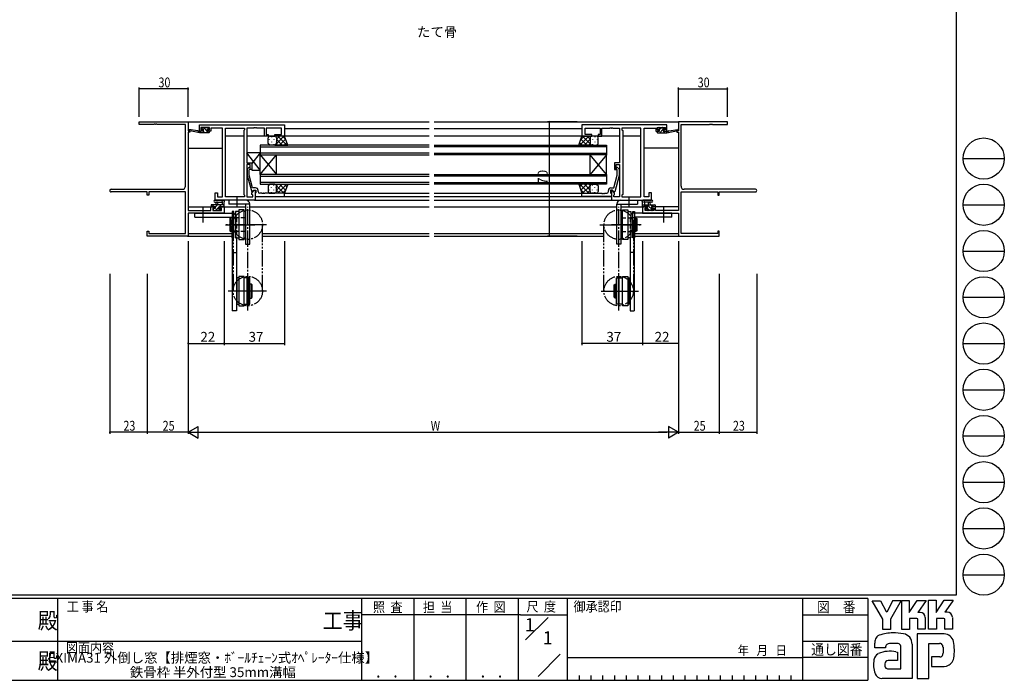
# Model space of a CAD drawing. Extents: x 0 to 1133, y 0 to 806.
# Drawn here: x 531 to 1133, y 0 to 404 of the extents above; entities that cross this region are included whole.
import ezdxf
from ezdxf.enums import TextEntityAlignment as Align

# ---------------------------------------------------------------- set-up
doc = ezdxf.new("R2010")
doc.units = 0
for name, pattern in [('DOTTED', [1, 0, -1]), ('YCENTER_1', [13, 10, -1, 1, -1]), ('YDIVIDE_1', [15, 10, -1, 1, -1, 1, -1]), ('YHIDDEN_1', [4, 3, -1])]:
    doc.linetypes.add(name, pattern=pattern)
for name, color, linetype in [('USER1', 3, 'CONTINUOUS'), ('YKK_11', 7, 'CONTINUOUS'), ('YKK_12', 2, 'CONTINUOUS'), ('YKK_13', 4, 'CONTINUOUS'), ('YKK_D', 6, 'CONTINUOUS'), ('YKK_ZWAK', 7, 'CONTINUOUS')]:
    doc.layers.add(name, color=color, linetype=linetype)
doc.styles.get("Standard").update_dxf_attribs({"font": 'ROMANS.SHX', "bigfont": 'EXTFONT.SHX'})
doc.styles.add('YKK_OSSTYLE1', font='romans.shx', dxfattribs={"width": 0.9, "bigfont": 'EXTFONT.SHX'})

# ---------------------------------------------------------------- blocks, each defined once
blk = doc.blocks.new('A201')
at = {"layer": 'YKK_ZWAK', "color": 254, "linetype": 'Continuous'}
for p, q in [((571, 410), (571, 35)), ((571, 35), (21, 35)), ((544, 34), (21, 34)), ((296, 34), (296, 9)), ((389, 34), (389, 9)), ((437, 34), (437, 9)), ((452, 34), (452, 9)), ((524, 34), (524, 9)), ((544, 34), (544, 9)), ((548.59, 27.71), (545.31, 33.35)), ((545.31, 33.35), (547.82, 33.35)), ((547.82, 33.35), (549.62, 29.99)), ((551.6, 33.43), (549.77, 29.88)), ((554.19, 33.43), (550.95, 27.7)), ((551.6, 33.43), (554.19, 33.43)), ((554.33, 24.55), (554.33, 33.41)), ((554.33, 33.41), (556.63, 33.41)), ((556.63, 29.77), (559.04, 33.45)), ((556.63, 33.41), (556.63, 29.77)), ((559.04, 33.45), (561.77, 33.45)), ((561.77, 33.45), (559.24, 29.78)), ((562.55, 24.63), (562.55, 33.49)), ((562.55, 33.49), (564.89, 33.49)), ((564.89, 29.78), (567.34, 33.49)), ((564.89, 33.49), (564.89, 29.78)), ((567.34, 33.49), (570.04, 33.49)), ((570.04, 33.49), (569.77, 33.02)), ((569.77, 33.02), (567.54, 29.84)), ((548.59, 24.53), (548.59, 27.71)), ((549.62, 29.99), (549.77, 29.88)), ((550.95, 27.7), (550.95, 24.53)), ((558.98, 27.87), (556.7, 27.87)), ((556.7, 27.87), (556.7, 24.55)), ((559.29, 27.75), (558.98, 27.87)), ((559.99, 29.78), (559.24, 29.78)), ((559.29, 24.61), (559.29, 27.75)), ((561.53, 28.24), (561.53, 24.61)), ((567.26, 27.89), (564.99, 27.89)), ((564.99, 27.89), (564.99, 24.63)), ((567.57, 27.77), (567.26, 27.89)), ((568.29, 29.84), (567.54, 29.84)), ((567.57, 24.65), (567.57, 27.77)), ((569.83, 28.24), (569.83, 24.65)), ((550.95, 24.53), (548.59, 24.53)), ((556.7, 24.55), (554.33, 24.55)), ((561.53, 24.61), (559.29, 24.61)), ((564.99, 24.63), (562.55, 24.63)), ((567.57, 24.68), (567.61, 24.65)), ((569.83, 24.65), (567.57, 24.65)), ((559.02, 23.22), (559.02, 9.57)), ((567.3, 23.22), (559.02, 23.22)), ((524, 21), (544, 21)), ((546.08, 18.95), (546.08, 20.33)), ((549.41, 18.95), (546.08, 18.95)), ((553.25, 20.28), (550.61, 20.23)), ((554.02, 12.52), (554.02, 19.47)), ((557.51, 20.01), (557.51, 9.59)), ((562.61, 9.57), (562.61, 20.24)), ((562.61, 20.24), (565.93, 20.24)), ((566.98, 19.17), (566.99, 17.29)), ((452, 16), (524, 16)), ((552.55, 17.73), (553.05, 17.62)), ((553.05, 17.62), (553.05, 15.05)), ((566.01, 16.15), (563.48, 16.15)), ((563.48, 16.15), (563.48, 13.2)), ((550, 12.52), (554.02, 12.52)), ((553.05, 15.05), (550.2, 15.05)), ((553.71, 12.52), (553.96, 12.52)), ((554.02, 12.52), (554.02, 12.52)), ((563.48, 13.2), (567.28, 13.2)), ((567.28, 13.2), (568.06, 13.37)), ((549.41, 9.53), (548.34, 9.53)), ((557.28, 9.55), (549.41, 9.53)), ((557.51, 9.59), (557.28, 9.55)), ((559.02, 9.57), (562.05, 9.57)), ((562.05, 9.57), (562.61, 9.57)), ((21, 9), (544, 9))]:
    blk.add_line(p, q, dxfattribs=at)
at = {"layer": 'YKK_ZWAK', "color": 8, "linetype": 'Continuous'}
for p, q in [((573.13, 168.56), (585.73, 168.56)), ((573.13, 154.42), (585.73, 154.42)), ((573.13, 140.28), (585.73, 140.28)), ((573.13, 126.14), (585.73, 126.14)), ((573.13, 112), (585.73, 112)), ((573.13, 97.86), (585.73, 97.86)), ((573.13, 83.72), (585.73, 83.72)), ((573.13, 69.58), (585.73, 69.58)), ((573.13, 55.44), (585.73, 55.44)), ((573.13, 41.3), (585.73, 41.3))]:
    blk.add_line(p, q, dxfattribs=at)
at = {"layer": 'YKK_ZWAK', "color": 131, "linetype": 'Continuous'}
for p, q in [((405, 34), (405, 9)), ((421, 34), (421, 9)), ((437.7, 29), (389, 29)), ((437.7, 29), (452, 29)), ((439.26, 21.33), (446.19, 28.25)), ((524, 29), (544, 29)), ((205, 21), (297, 21)), ((297, 21), (389, 21)), ((443.05, 10.18), (449.85, 16.98)), ((544, 16), (524, 16)), ((455.6, 10.5), (455.6, 9)), ((459.2, 10.5), (459.2, 9)), ((462.8, 10.5), (462.8, 9)), ((466.4, 10.5), (466.4, 9)), ((470, 10.5), (470, 9)), ((473.6, 10.5), (473.6, 9)), ((477.2, 10.5), (477.2, 9)), ((480.8, 10.5), (480.8, 9)), ((484.4, 10.5), (484.4, 9)), ((488, 10.5), (488, 9)), ((491.6, 10.5), (491.6, 9)), ((495.2, 10.5), (495.2, 9)), ((498.8, 10.5), (498.8, 9)), ((502.4, 10.5), (502.4, 9)), ((506, 10.5), (506, 9)), ((509.6, 10.5), (509.6, 9)), ((513.2, 10.5), (513.2, 9)), ((516.8, 10.5), (516.8, 9)), ((520.4, 10.5), (520.4, 9))]:
    blk.add_line(p, q, dxfattribs=at)
at = {"layer": 'YKK_ZWAK', "color": 8, "linetype": 'Continuous'}
for centre in [(579.43, 168.56), (579.43, 154.42), (579.43, 140.28), (579.43, 126.14), (579.43, 112), (579.43, 97.86), (579.43, 83.72), (579.43, 69.58), (579.43, 55.44), (579.43, 41.3)]:
    blk.add_circle(centre, 6.3, dxfattribs=at)
at = {"layer": 'YKK_ZWAK', "color": 254, "linetype": 'Continuous'}
for centre, radius, start, end in [((559.99, 28.24), 1.54, 0.0017, 89.996), ((568.29, 28.29), 1.54, 0.0017, 89.996), ((549.69, 20.31), 3.6, 158.4108, 179.7178), ((548, 21.1), 1.75, 109.0213, 161.5126), ((551.66, 10.86), 12.63, 89.8916, 109.3085), ((552.03, 8.67), 14.82, 78.7801, 91.4694), ((554.38, 20.07), 3.18, 40.6642, 80.3169), ((554.22, 20.08), 3.29, 358.7806, 38.7656), ((567.19, 20.11), 3.1, 14.4457, 87.0875), ((550.91, 18.99), 1.51, 138.4638, 181.7136), ((550.51, 19.02), 1.21, 85.5055, 126.7804), ((552.9, 19.18), 1.16, 14.7552, 72.4499), ((566.05, 19.37), 0.878, 16.4312, 96.9166), ((564.38, 18.85), 2.62, 4.9342, 17.0355), ((555.55, 18.15), 14.9, 350.9903, 10.6762), ((553.61, 13.72), 7.92, 168.7637, 199.8008), ((548.59, 14.77), 2.79, 121.8271, 169.0847), ((550.8, 8.39), 9.51, 79.381, 112.0583), ((566.01, 17.08), 0.933, 269.9547, 342.9014), ((564.36, 17.54), 2.64, 343.6902, 354.7536), ((567.24, 16.32), 3.07, 285.4429, 349.9045), ((550.84, 13.77), 1.69, 171.082, 216.7192), ((550.21, 14.01), 1.03, 90.3395, 178.0364), ((550.18, 13.6), 1.09, 230.9728, 260.7549), ((548.6, 12.25), 2.73, 207.3144, 263.5946)]:
    blk.add_arc(centre, radius, start, end, dxfattribs=at)
at = {"layer": 'YKK_ZWAK', "color": 131, "linetype": 'Continuous', "style": 'YKK_OSSTYLE1', "width": 0.9}
for s, height, p in [('工 事 名', 3, (298.87, 30.05)), ('照  査', 3, (392.56, 29.87)), ('担  当', 3, (407.82, 29.87)), ('作  図', 3, (424.09, 29.88)), ('尺  度', 3, (439.51, 30.04)), ('御承認印', 3, (453.91, 30.05)), ('図\u3000番', 3.2, (528.43, 29.81)), ('図面内容', 3, (298.58, 17.47)), ('年   月   日', 2.828, (504.13, 16.74)), ('通し図番', 3.2, (526.63, 16.8)), (' ． ．', 3.5, (392.18, 9.75)), (' ． ．', 3.5, (408.18, 9.75)), (' ． ．', 3.5, (424.18, 9.75))]:
    blk.add_text(s, height=height, dxfattribs=at).set_placement(p)
at = {"layer": 'YKK_ZWAK', "color": 254, "linetype": 'Continuous', "style": 'YKK_OSSTYLE1', "width": 0.9}
for s, p in [('殿', (289.94, 24.75)), ('工事', (377.17, 24.75)), ('殿', (289.94, 12.37))]:
    blk.add_text(s, height=5, dxfattribs=at).set_placement(p)

msp = doc.modelspace()

# ---------------------------------------------------------------- linework, layer by layer
at = {"layer": 'YKK_11', "color": 0, "linetype": 'ByBlock', "lineweight": -2}
for p, q in [((603.96, 341.69), (633.96, 341.69)), ((603.96, 340.06), (603.96, 341.69)), ((613.01, 340.06), (603.96, 340.06)), ((613.19, 340.18), (613.01, 340.06)), ((613.74, 340.18), (613.19, 340.18)), ((613.92, 340.06), (613.74, 340.18)), ((614.01, 340.06), (613.92, 340.06)), ((614.19, 340.18), (614.01, 340.06)), ((614.74, 340.18), (614.19, 340.18)), ((614.92, 340.06), (614.74, 340.18)), ((632.33, 340.06), (614.92, 340.06)), ((632.33, 302.32), (632.33, 340.06)), ((633.96, 341.69), (633.96, 336.19)), ((640.96, 339.69), (692.96, 339.69)), ((640.96, 335.89), (640.96, 339.69)), ((646.96, 338.19), (641.76, 338.19)), ((641.76, 338.19), (641.76, 336.69)), ((646.96, 336.69), (646.96, 338.19)), ((654.96, 337.76), (647.76, 337.76)), ((647.76, 337.76), (647.76, 336.96)), ((654.96, 295.62), (654.96, 337.76)), ((656.89, 295.62), (656.89, 337.76)), ((656.89, 337.76), (668.46, 337.76)), ((656.89, 295.62), (656.89, 337.76)), ((668.46, 337.76), (668.46, 336.69)), ((674.01, 337.76), (669.96, 337.76)), ((669.96, 337.76), (669.96, 316.59)), ((674.19, 337.88), (674.01, 337.76)), ((674.74, 337.88), (674.19, 337.88)), ((674.92, 337.76), (674.74, 337.88)), ((675.01, 337.76), (674.92, 337.76)), ((675.19, 337.88), (675.01, 337.76)), ((675.74, 337.88), (675.19, 337.88)), ((675.92, 337.76), (675.74, 337.88)), ((680.76, 337.76), (675.92, 337.76)), ((680.76, 332.89), (680.76, 337.76)), ((691.03, 337.76), (681.76, 337.76)), ((681.76, 337.76), (681.76, 333.89)), ((691.03, 333.89), (691.03, 337.76)), ((692.96, 339.69), (692.96, 332.89)), ((926.96, 339.69), (874.96, 339.69)), ((874.96, 339.69), (874.96, 332.89)), ((876.89, 333.89), (876.89, 337.76)), ((876.89, 337.76), (886.16, 337.76)), ((886.16, 337.76), (886.16, 333.89)), ((887.16, 332.89), (887.16, 337.76)), ((887.16, 337.76), (892.01, 337.76)), ((892.01, 337.76), (892.19, 337.88)), ((892.19, 337.88), (892.74, 337.88)), ((892.74, 337.88), (892.92, 337.76)), ((892.92, 337.76), (893.01, 337.76)), ((893.01, 337.76), (893.19, 337.88)), ((893.19, 337.88), (893.74, 337.88)), ((893.74, 337.88), (893.92, 337.76)), ((893.92, 337.76), (897.96, 337.76)), ((897.96, 337.76), (897.96, 316.59)), ((911.03, 337.76), (899.46, 337.76)), ((899.46, 337.76), (899.46, 336.69)), ((911.03, 295.62), (911.03, 337.76)), ((911.03, 295.62), (911.03, 337.76)), ((912.96, 295.62), (912.96, 337.76)), ((912.96, 337.76), (920.16, 337.76)), ((920.16, 337.76), (920.16, 336.96)), ((920.96, 336.69), (920.96, 338.19)), ((920.96, 338.19), (926.16, 338.19)), ((926.16, 338.19), (926.16, 336.69)), ((926.96, 335.89), (926.96, 339.69)), ((933.96, 341.69), (933.96, 336.19)), ((963.96, 341.69), (933.96, 341.69)), ((935.59, 302.32), (935.59, 340.06)), ((935.59, 340.06), (953.01, 340.06)), ((953.01, 340.06), (953.19, 340.18)), ((953.19, 340.18), (953.74, 340.18)), ((953.74, 340.18), (953.92, 340.06)), ((953.92, 340.06), (954.01, 340.06)), ((954.01, 340.06), (954.19, 340.18)), ((954.19, 340.18), (954.74, 340.18)), ((954.74, 340.18), (954.92, 340.06)), ((954.92, 340.06), (963.96, 340.06)), ((963.96, 340.06), (963.96, 341.69)), ((633.96, 336.19), (634.96, 336.19)), ((633.96, 335.19), (633.96, 287.42)), ((634.96, 335.19), (633.96, 335.19)), ((634.96, 336.19), (634.96, 335.19)), ((642.86, 335.89), (640.96, 335.89)), ((641.76, 336.69), (642.86, 336.69)), ((642.86, 336.69), (642.86, 335.89)), ((645.86, 335.89), (645.86, 336.69)), ((645.86, 336.69), (646.96, 336.69)), ((647.76, 335.89), (645.86, 335.89)), ((647.76, 336.96), (647.76, 335.89)), ((668.46, 336.69), (668.03, 336.26)), ((668.03, 336.26), (668.03, 297.12)), ((682.96, 332.89), (680.76, 332.89)), ((681.76, 333.89), (682.96, 333.89)), ((682.96, 333.89), (682.96, 332.89)), ((686.96, 332.89), (686.96, 333.89)), ((686.96, 333.89), (691.03, 333.89)), ((692.96, 332.89), (686.96, 332.89)), ((874.96, 332.89), (880.96, 332.89)), ((880.96, 333.89), (876.89, 333.89)), ((880.96, 332.89), (880.96, 333.89)), ((886.16, 333.89), (884.96, 333.89)), ((884.96, 333.89), (884.96, 332.89)), ((884.96, 332.89), (887.16, 332.89)), ((899.46, 336.69), (899.89, 336.26)), ((899.89, 336.26), (899.89, 297.12)), ((920.16, 336.96), (920.16, 335.89)), ((920.16, 335.89), (922.06, 335.89)), ((922.06, 336.69), (920.96, 336.69)), ((922.06, 335.89), (922.06, 336.69)), ((926.16, 336.69), (925.06, 336.69)), ((925.06, 336.69), (925.06, 335.89)), ((925.06, 335.89), (926.96, 335.89)), ((933.96, 336.19), (932.96, 336.19)), ((932.96, 336.19), (932.96, 335.19)), ((932.96, 335.19), (933.96, 335.19)), ((933.96, 335.19), (933.96, 287.42)), ((669.96, 316.59), (672.96, 316.59)), ((671.96, 315.59), (669.96, 315.59)), ((669.96, 315.59), (669.96, 295.62)), ((670.94, 313.51), (670.16, 312.74)), ((671.96, 312.39), (671.96, 315.59)), ((672.96, 316.59), (672.96, 312.39)), ((897.96, 316.59), (894.96, 316.59)), ((894.96, 316.59), (894.96, 312.39)), ((895.96, 312.39), (895.96, 315.59)), ((895.96, 315.59), (897.96, 315.59)), ((896.99, 313.51), (897.76, 312.74)), ((897.96, 315.59), (897.96, 295.62)), ((670.16, 312.74), (670.16, 308.79)), ((670.16, 308.79), (672.87, 298.69)), ((671.36, 312.24), (671.79, 312.66)), ((671.36, 308.95), (671.36, 312.24)), ((673.44, 301.19), (671.36, 308.95)), ((672.96, 312.39), (671.96, 312.39)), ((894.48, 301.19), (896.56, 308.95)), ((894.96, 312.39), (895.96, 312.39)), ((897.76, 308.79), (895.06, 298.69)), ((896.56, 312.24), (896.14, 312.66)), ((896.56, 308.95), (896.56, 312.24)), ((897.76, 312.74), (897.76, 308.79)), ((586.78, 300.32), (630.33, 300.32)), ((608.96, 298.69), (586.78, 298.69)), ((608.96, 296.69), (608.96, 298.69)), ((609.86, 296.69), (608.96, 296.69)), ((632.33, 298.69), (609.86, 298.69)), ((609.86, 298.69), (609.86, 296.69)), ((632.33, 273.32), (632.33, 298.69)), ((650.46, 293.69), (650.46, 298.19)), ((650.46, 298.19), (651.96, 298.19)), ((651.96, 298.19), (651.96, 295.62)), ((651.96, 295.62), (654.96, 295.62)), ((668.46, 295.62), (656.89, 295.62)), ((668.03, 297.12), (668.46, 296.69)), ((668.46, 296.69), (668.46, 295.62)), ((669.96, 295.62), (673.46, 295.62)), ((672.87, 298.69), (673.47, 298.69)), ((673.03, 297.93), (674.16, 299.89)), ((673.03, 297.12), (673.03, 297.93)), ((673.46, 296.69), (673.03, 297.12)), ((675.26, 301.19), (673.44, 301.19)), ((673.46, 295.62), (673.46, 296.69)), ((673.47, 298.69), (674.16, 299.89)), ((674.16, 299.89), (675.46, 299.89)), ((674.16, 299.89), (674.96, 299.89)), ((674.96, 299.89), (674.96, 293.69)), ((675.26, 297.89), (674.96, 297.59)), ((674.96, 297.59), (674.96, 295.89)), ((674.96, 295.89), (692.96, 295.89)), ((675.46, 298.09), (675.26, 297.89)), ((675.46, 299.89), (675.46, 298.09)), ((676.76, 298.89), (676.76, 299.69)), ((679.01, 297.89), (677.76, 297.89)), ((679.19, 297.77), (679.01, 297.89)), ((679.74, 297.77), (679.19, 297.77)), ((679.92, 297.89), (679.74, 297.77)), ((680.01, 297.89), (679.92, 297.89)), ((680.19, 297.77), (680.01, 297.89)), ((680.74, 297.77), (680.19, 297.77)), ((680.92, 297.89), (680.74, 297.77)), ((692.96, 297.89), (680.92, 297.89)), ((692.96, 295.89), (692.96, 297.89)), ((874.96, 295.89), (874.96, 297.89)), ((874.96, 297.89), (887.01, 297.89)), ((892.96, 295.89), (874.96, 295.89)), ((887.01, 297.89), (887.19, 297.77)), ((887.19, 297.77), (887.74, 297.77)), ((887.74, 297.77), (887.92, 297.89)), ((887.92, 297.89), (888.01, 297.89)), ((888.01, 297.89), (888.19, 297.77)), ((888.19, 297.77), (888.74, 297.77)), ((888.74, 297.77), (888.92, 297.89)), ((888.92, 297.89), (890.16, 297.89)), ((891.16, 298.89), (891.16, 299.69)), ((893.76, 299.89), (892.46, 299.89)), ((892.46, 299.89), (892.46, 298.09)), ((892.46, 298.09), (892.66, 297.89)), ((892.66, 301.19), (894.48, 301.19)), ((892.66, 297.89), (892.96, 297.59)), ((893.76, 299.89), (892.96, 299.89)), ((892.96, 299.89), (892.96, 293.69)), ((892.96, 297.59), (892.96, 295.89)), ((894.46, 298.69), (893.76, 299.89)), ((894.89, 297.93), (893.76, 299.89)), ((895.06, 298.69), (894.46, 298.69)), ((894.46, 296.69), (894.89, 297.12)), ((894.46, 295.62), (894.46, 296.69)), ((897.96, 295.62), (894.46, 295.62)), ((894.89, 297.12), (894.89, 297.93)), ((899.89, 297.12), (899.46, 296.69)), ((899.46, 296.69), (899.46, 295.62)), ((899.46, 295.62), (911.03, 295.62)), ((915.96, 295.62), (912.96, 295.62)), ((917.46, 298.19), (915.96, 298.19)), ((915.96, 298.19), (915.96, 295.62)), ((917.46, 293.69), (917.46, 298.19)), ((935.59, 273.32), (935.59, 298.69)), ((935.59, 298.69), (958.06, 298.69)), ((981.15, 300.32), (937.59, 300.32)), ((958.06, 298.69), (958.06, 296.69)), ((958.06, 296.69), (958.96, 296.69)), ((958.96, 298.69), (981.15, 298.69)), ((958.96, 296.69), (958.96, 298.69)), ((647.86, 289.69), (650.16, 289.69)), ((647.86, 287.42), (647.86, 289.69)), ((650.16, 289.69), (650.16, 288.89)), ((674.96, 293.69), (650.46, 293.69)), ((653.16, 288.89), (653.16, 289.69)), ((653.16, 289.69), (655.96, 289.69)), ((655.96, 289.69), (655.96, 285.79)), ((892.96, 293.69), (917.46, 293.69)), ((911.96, 289.69), (911.96, 285.79)), ((914.76, 289.69), (911.96, 289.69)), ((914.76, 288.89), (914.76, 289.69)), ((920.06, 289.69), (917.76, 289.69)), ((917.76, 289.69), (917.76, 288.89)), ((920.06, 287.42), (920.06, 289.69)), ((633.96, 287.42), (647.86, 287.42)), ((633.96, 285.79), (633.96, 271.69)), ((655.96, 285.79), (633.96, 285.79)), ((650.16, 288.89), (649.06, 288.89)), ((649.06, 288.89), (649.06, 287.42)), ((649.06, 287.42), (654.33, 287.42)), ((654.33, 288.89), (653.16, 288.89)), ((654.33, 287.42), (654.33, 288.89)), ((911.96, 285.79), (933.96, 285.79)), ((913.59, 287.42), (913.59, 288.89)), ((913.59, 288.89), (914.76, 288.89)), ((918.86, 287.42), (913.59, 287.42)), ((917.76, 288.89), (918.86, 288.89)), ((918.86, 288.89), (918.86, 287.42)), ((933.96, 287.42), (920.06, 287.42)), ((933.96, 285.79), (933.96, 271.69)), ((608.96, 271.69), (608.96, 274.69)), ((608.96, 274.69), (609.86, 274.69)), ((633.96, 271.69), (608.96, 271.69)), ((609.86, 274.69), (609.86, 273.32)), ((609.86, 273.32), (632.33, 273.32)), ((933.96, 271.69), (958.96, 271.69)), ((958.06, 273.32), (935.59, 273.32)), ((958.96, 274.69), (958.06, 274.69)), ((958.06, 274.69), (958.06, 273.32)), ((958.96, 271.69), (958.96, 274.69))]:
    msp.add_line(p, q, dxfattribs=at)
for centre, radius, start, end in [((671.36, 313.09), 0.6, 314.99999, 135.00001), ((896.56, 313.09), 0.6, 44.99999, 225.00001), ((630.33, 302.32), 2, 270.00001, 359.99999), ((937.59, 302.32), 2, 180.00001, 269.99999), ((586.78, 299.5), 0.815, 89.99999, 270.00001), ((675.26, 299.69), 1.5, 0.00001, 89.99999), ((677.76, 298.89), 1, 180.00001, 269.99999), ((890.16, 298.89), 1, 270.00001, 359.99999), ((892.66, 299.69), 1.5, 90.00001, 179.99999), ((981.15, 299.5), 0.815, 269.99999, 90.00001)]:
    msp.add_arc(centre, radius, start, end, dxfattribs=at)
at = {"layer": 'YKK_12'}
for p, q in [((633.66, 341.69), (781.5, 341.69)), ((692.96, 337.49), (781.5, 337.49)), ((784.5, 341.69), (934.26, 341.69)), ((784.5, 337.49), (874.96, 337.49)), ((668.03, 332.89), (656.89, 332.89)), ((781.5, 332.89), (669.96, 332.89)), ((897.96, 332.89), (784.5, 332.89)), ((911.03, 332.89), (899.89, 332.89)), ((633.96, 325.49), (654.96, 325.49)), ((781.5, 327.39), (677.96, 327.39)), ((677.96, 327.39), (677.96, 321.39)), ((677.96, 326.39), (781.5, 326.39)), ((784.5, 327.39), (889.96, 327.39)), ((889.96, 326.39), (784.5, 326.39)), ((889.96, 327.39), (889.96, 321.39)), ((933.96, 325.49), (912.96, 325.49)), ((781.5, 322.39), (677.96, 322.39)), ((677.96, 321.39), (781.5, 321.39)), ((677.96, 309.39), (677.96, 321.39)), ((677.96, 309.39), (687.96, 321.39)), ((677.96, 321.39), (687.96, 309.39)), ((687.96, 309.39), (687.96, 321.39)), ((784.5, 322.39), (889.96, 322.39)), ((889.96, 321.39), (784.5, 321.39)), ((879.96, 309.39), (879.96, 321.39)), ((889.96, 309.39), (879.96, 321.39)), ((889.96, 321.39), (879.96, 309.39)), ((889.96, 309.39), (889.96, 321.39)), ((781.5, 309.39), (677.96, 309.39)), ((677.96, 309.39), (677.96, 303.39)), ((677.96, 308.39), (781.5, 308.39)), ((784.5, 309.39), (889.96, 309.39)), ((889.96, 308.39), (784.5, 308.39)), ((889.96, 309.39), (889.96, 303.39)), ((781.5, 304.39), (677.96, 304.39)), ((677.96, 303.39), (781.5, 303.39)), ((784.5, 304.39), (889.96, 304.39)), ((889.96, 303.39), (784.5, 303.39)), ((674.96, 295.89), (781.5, 295.89)), ((692.46, 297.89), (781.5, 297.89)), ((692.66, 295.89), (781.5, 295.89)), ((784.5, 297.89), (875.46, 297.89)), ((784.5, 295.89), (892.96, 295.89)), ((633.96, 289.69), (650.46, 289.69)), ((652.86, 289.69), (669.16, 289.69)), ((671.66, 289.69), (781.5, 289.69)), ((674.66, 293.69), (781.5, 293.69)), ((784.5, 293.69), (893.26, 293.69)), ((784.5, 289.69), (896.26, 289.69)), ((898.76, 289.69), (915.06, 289.69)), ((933.96, 289.69), (917.46, 289.69)), ((633.66, 271.69), (660.86, 271.69)), ((633.96, 273.32), (660.86, 273.32)), ((679.46, 273.32), (781.5, 273.32)), ((679.46, 271.69), (781.5, 271.69)), ((784.5, 273.32), (888.46, 273.32)), ((784.5, 271.69), (888.46, 271.69)), ((907.07, 273.32), (933.96, 273.32)), ((907.07, 271.69), (934.26, 271.69))]:
    msp.add_line(p, q, dxfattribs=at)
at = {"layer": 'YKK_13'}
for p, q in [((642.65, 338), (642.15, 337.5)), ((643.46, 338.09), (642.86, 338.09)), ((646.47, 334.89), (643.27, 338.09)), ((645.66, 337.89), (643.66, 337.89)), ((646.55, 337.05), (645.67, 337.93)), ((646.36, 338.09), (645.86, 338.09)), ((646.66, 337.29), (646.66, 337.79)), ((921.26, 337.29), (921.26, 337.79)), ((921.56, 338.09), (922.06, 338.09)), ((922.26, 337.89), (924.26, 337.89)), ((922.36, 336.87), (923.38, 337.89)), ((924.46, 338.09), (925.06, 338.09)), ((924.92, 337.18), (925.5, 337.77)), ((925.28, 338), (925.78, 337.5)), ((640.97, 334.89), (634.21, 336.29)), ((639.85, 336.06), (634.31, 336.88)), ((640.97, 335.89), (640.88, 335.9)), ((643.16, 335.89), (640.97, 335.89)), ((640.97, 334.89), (640.97, 335.89)), ((646.66, 334.89), (640.97, 334.89)), ((641.98, 334.89), (640.98, 335.89)), ((642.36, 336.99), (642.7, 336.99)), ((643.16, 336.53), (643.16, 335.89)), ((644.23, 334.89), (643.16, 335.95)), ((645.56, 335.89), (645.56, 336.99)), ((645.56, 336.99), (646.36, 336.99)), ((646.66, 335.89), (645.56, 335.89)), ((646.96, 335.19), (646.96, 335.59)), ((682.96, 328.39), (682.96, 331.89)), ((683.96, 332.89), (686.96, 332.89)), ((685.04, 332.47), (685.04, 332.27)), ((692.96, 332.89), (686.96, 332.89)), ((687.87, 332.3), (687.87, 332.27)), ((692.62, 332.89), (687.96, 328.23)), ((689.79, 332.89), (687.96, 331.06)), ((687.96, 331.89), (687.96, 328.39)), ((694.31, 327.39), (688.81, 332.89)), ((693.7, 330.83), (691.64, 332.89)), ((694.93, 327.39), (692.96, 332.89)), ((873, 327.39), (874.96, 332.89)), ((873.62, 327.39), (879.12, 332.89)), ((874.23, 330.83), (876.29, 332.89)), ((874.96, 332.89), (880.96, 332.89)), ((875.31, 332.89), (879.96, 328.23)), ((878.13, 332.89), (879.96, 331.06)), ((879.96, 331.89), (879.96, 328.39)), ((880.05, 332.3), (880.05, 332.27)), ((883.96, 332.89), (880.96, 332.89)), ((882.88, 332.47), (882.88, 332.27)), ((884.96, 328.39), (884.96, 331.89)), ((920.96, 335.47), (921.38, 335.89)), ((920.96, 335.19), (920.96, 335.59)), ((921.26, 335.89), (922.36, 335.89)), ((921.26, 334.89), (926.96, 334.89)), ((922.36, 336.99), (921.56, 336.99)), ((922.36, 335.89), (922.36, 336.99)), ((922.62, 334.89), (924.57, 336.83)), ((924.76, 336.53), (924.76, 335.89)), ((924.76, 335.89), (926.96, 335.89)), ((924.87, 334.89), (925.87, 335.89)), ((925.56, 336.99), (925.23, 336.99)), ((926.96, 334.89), (933.72, 336.29)), ((926.96, 335.89), (927.05, 335.9)), ((926.96, 334.89), (926.96, 335.89)), ((928.08, 336.06), (933.62, 336.88)), ((683.63, 331.05), (683.63, 330.85)), ((683.63, 328.02), (683.63, 327.82)), ((686.96, 327.39), (683.96, 327.39)), ((685.04, 329.44), (685.04, 329.24)), ((686.46, 331.05), (686.46, 330.85)), ((686.46, 328.02), (686.46, 327.82)), ((686.96, 327.39), (694.93, 327.39)), ((687.87, 329.44), (687.87, 329.24)), ((691.48, 327.39), (687.96, 330.91)), ((688.65, 327.39), (687.96, 328.08)), ((693.62, 331.05), (689.95, 327.39)), ((694.36, 328.97), (692.78, 327.39)), ((880.96, 327.39), (873, 327.39)), ((873.57, 328.97), (875.15, 327.39)), ((874.31, 331.05), (877.98, 327.39)), ((876.44, 327.39), (879.96, 330.91)), ((879.27, 327.39), (879.96, 328.08)), ((880.05, 329.44), (880.05, 329.24)), ((880.96, 327.39), (883.96, 327.39)), ((881.47, 331.05), (881.47, 330.85)), ((881.47, 328.02), (881.47, 327.82)), ((882.88, 329.44), (882.88, 329.24)), ((884.3, 331.05), (884.3, 330.85)), ((884.3, 328.02), (884.3, 327.82)), ((677.96, 322.59), (669.96, 322.59)), ((669.96, 322.59), (669.96, 316.59)), ((677.96, 312.09), (669.96, 322.59)), ((677.96, 322.59), (672.96, 316.02)), ((677.96, 312.09), (677.96, 322.59)), ((669.96, 316.59), (672.96, 316.59)), ((672.96, 316.59), (672.96, 312.09)), ((672.96, 312.09), (677.96, 312.09)), ((682.96, 302.39), (682.96, 298.89)), ((683.63, 302.75), (683.63, 302.95)), ((686.96, 303.39), (683.96, 303.39)), ((685.04, 301.34), (685.04, 301.54)), ((686.46, 302.75), (686.46, 302.95)), ((686.96, 303.39), (694.93, 303.39)), ((687.87, 301.34), (687.87, 301.54)), ((691.48, 303.39), (687.96, 299.87)), ((688.65, 303.39), (687.96, 302.7)), ((692.62, 297.89), (687.96, 302.55)), ((687.96, 298.89), (687.96, 302.39)), ((694.31, 303.39), (688.81, 297.89)), ((693.62, 299.72), (689.95, 303.39)), ((694.36, 301.8), (692.78, 303.39)), ((694.93, 303.39), (692.96, 297.89)), ((880.96, 303.39), (873, 303.39)), ((873, 303.39), (874.96, 297.89)), ((873.57, 301.8), (875.15, 303.39)), ((873.62, 303.39), (879.12, 297.89)), ((874.31, 299.72), (877.98, 303.39)), ((875.31, 297.89), (879.96, 302.55)), ((876.44, 303.39), (879.96, 299.87)), ((879.27, 303.39), (879.96, 302.7)), ((879.96, 298.89), (879.96, 302.39)), ((880.05, 301.34), (880.05, 301.54)), ((880.96, 303.39), (883.96, 303.39)), ((881.47, 302.75), (881.47, 302.95)), ((882.88, 301.34), (882.88, 301.54)), ((884.3, 302.75), (884.3, 302.95)), ((884.96, 302.39), (884.96, 298.89)), ((663.96, 289.1), (663.96, 295.56)), ((683.63, 299.72), (683.63, 299.92)), ((683.96, 297.89), (686.96, 297.89)), ((685.04, 298.31), (685.04, 298.51)), ((686.46, 299.72), (686.46, 299.92)), ((692.96, 297.89), (686.96, 297.89)), ((687.87, 298.47), (687.87, 298.51)), ((689.79, 297.89), (687.96, 299.72)), ((693.7, 299.95), (691.64, 297.89)), ((874.23, 299.95), (876.29, 297.89)), ((874.96, 297.89), (880.96, 297.89)), ((878.13, 297.89), (879.96, 299.72)), ((880.05, 298.47), (880.05, 298.51)), ((883.96, 297.89), (880.96, 297.89)), ((881.47, 299.72), (881.47, 299.92)), ((882.88, 298.31), (882.88, 298.51)), ((884.3, 299.72), (884.3, 299.92)), ((903.96, 289.1), (903.96, 295.56)), ((642.96, 289.51), (642.96, 279.98)), ((648.06, 290.59), (648.06, 289.99)), ((655.96, 290.89), (648.36, 290.89)), ((648.36, 289.69), (648.96, 289.69)), ((648.43, 289.69), (649.63, 290.89)), ((649.16, 289.89), (650.46, 289.89)), ((650.24, 293.69), (655.4, 293.69)), ((650.24, 292.49), (654.2, 292.48)), ((650.46, 289.48), (651.87, 290.89)), ((650.46, 289.89), (650.46, 288.49)), ((650.82, 287.59), (652.86, 289.64)), ((651.06, 290.89), (651.17, 292.03)), ((652.26, 290.89), (652.16, 292.03)), ((652.86, 288.95), (652.86, 289.89)), ((652.86, 289.89), (654.86, 289.89)), ((653.12, 289.89), (654.12, 290.89)), ((654.76, 292.07), (654.76, 290.89)), ((655.06, 289.69), (655.66, 289.69)), ((655.16, 289.69), (655.96, 290.49)), ((655.96, 289.99), (655.96, 292.67)), ((669.16, 293.69), (658.96, 293.69)), ((658.96, 293.69), (658.96, 291.19)), ((671.66, 291.19), (658.96, 291.19)), ((669.16, 291.19), (669.16, 266.69)), ((671.66, 266.69), (671.66, 291.19)), ((896.26, 266.69), (896.26, 291.19)), ((896.26, 291.19), (908.96, 291.19)), ((898.76, 293.69), (908.96, 293.69)), ((898.76, 291.19), (898.76, 266.69)), ((908.96, 293.69), (908.96, 291.19)), ((911.96, 289.99), (911.96, 292.67)), ((911.96, 290.89), (919.56, 290.89)), ((912.86, 289.69), (912.26, 289.69)), ((917.69, 293.69), (912.53, 293.69)), ((913.73, 289.89), (912.73, 290.89)), ((915.06, 289.89), (913.06, 289.89)), ((913.16, 292.07), (913.16, 290.89)), ((917.69, 292.49), (913.73, 292.48)), ((918.46, 287.4), (914.98, 290.89)), ((915.06, 288.95), (915.06, 289.89)), ((915.66, 290.89), (915.77, 292.03)), ((916.86, 290.89), (916.76, 292.03)), ((918.22, 289.89), (917.22, 290.89)), ((918.76, 289.89), (917.46, 289.89)), ((917.46, 289.89), (917.46, 288.49)), ((919.56, 289.69), (918.96, 289.69)), ((919.86, 290.49), (919.47, 290.89)), ((919.86, 290.59), (919.86, 289.99)), ((924.96, 289.51), (924.96, 279.98)), ((637.96, 283.29), (637.96, 285.79)), ((637.96, 285.79), (660.86, 285.79)), ((637.96, 283.29), (660.86, 283.29)), ((649.26, 288.19), (649.26, 287.69)), ((649.29, 288.31), (649.45, 288.46)), ((650.46, 288.49), (649.56, 288.49)), ((649.56, 287.39), (650.06, 287.39)), ((650.26, 287.59), (652.36, 287.59)), ((652.56, 287.39), (653.16, 287.39)), ((652.86, 287.39), (653.87, 288.4)), ((653.66, 288.49), (653.33, 288.49)), ((653.38, 287.48), (653.88, 287.98)), ((929.96, 285.79), (907.07, 285.79)), ((929.96, 283.29), (907.07, 283.29)), ((914.55, 287.48), (914.05, 287.98)), ((914.26, 288.49), (914.6, 288.49)), ((915.36, 287.39), (914.76, 287.39)), ((916.03, 287.59), (915.27, 288.35)), ((917.66, 287.59), (915.56, 287.59)), ((917.46, 288.49), (918.36, 288.49)), ((918.36, 287.39), (917.86, 287.39)), ((918.66, 288.19), (918.66, 287.69)), ((929.96, 283.29), (929.96, 285.79)), ((656.75, 278.69), (674.86, 278.69)), ((911.18, 278.69), (893.07, 278.69)), ((660.96, 270.69), (660.96, 226.09)), ((663.46, 270.69), (663.46, 226.09)), ((669.16, 266.69), (671.66, 266.69)), ((898.76, 266.69), (896.26, 266.69)), ((904.46, 270.69), (904.46, 226.09)), ((906.96, 270.69), (906.96, 226.09)), ((660.96, 261.72), (663.46, 261.72)), ((906.96, 261.72), (904.46, 261.72)), ((675.26, 238.09), (658.43, 238.09)), ((892.67, 238.09), (909.5, 238.09)), ((663.46, 226.09), (660.96, 226.09)), ((904.46, 226.09), (906.96, 226.09))]:
    msp.add_line(p, q, dxfattribs=at)
at = {"layer": 'YKK_13', "linetype": 'YCENTER_1'}
for p, q in [((670.46, 226.12), (670.46, 289.52)), ((897.46, 226.12), (897.46, 289.52)), ((682, 278.69), (657.25, 278.69)), ((885.93, 278.69), (910.68, 278.69)), ((682, 238.09), (658.75, 238.09)), ((886.77, 238.09), (909.18, 238.09))]:
    msp.add_line(p, q, dxfattribs=at)
at = {"layer": 'YKK_13', "linetype": 'Continuous'}
for p, q in [((661.86, 286.69), (660.86, 286.69)), ((660.86, 286.69), (660.86, 270.69)), ((661.86, 270.69), (661.86, 286.69)), ((664.96, 286.69), (662.96, 286.69)), ((662.96, 286.69), (662.96, 270.69)), ((664.96, 287.69), (664.96, 269.69)), ((668.16, 287.69), (664.96, 287.69)), ((668.16, 269.69), (668.16, 287.69)), ((669.16, 286.69), (668.16, 286.69)), ((898.77, 286.69), (899.77, 286.69)), ((899.77, 269.69), (899.77, 287.69)), ((899.77, 287.69), (902.97, 287.69)), ((902.97, 287.69), (902.97, 269.69)), ((902.97, 286.69), (904.97, 286.69)), ((904.97, 286.69), (904.97, 270.69)), ((906.07, 286.69), (907.07, 286.69)), ((906.07, 270.69), (906.07, 286.69)), ((907.07, 286.69), (907.07, 270.69)), ((659.96, 282.94), (659.46, 282.44)), ((659.46, 282.44), (659.46, 274.94)), ((660.86, 282.94), (659.96, 282.94)), ((659.96, 282.94), (659.96, 274.44)), ((662.96, 282.94), (661.86, 282.94)), ((904.97, 282.94), (906.07, 282.94)), ((907.07, 282.94), (907.97, 282.94)), ((907.97, 282.94), (907.97, 274.44)), ((907.97, 282.94), (908.47, 282.44)), ((908.47, 282.44), (908.47, 274.94)), ((659.46, 274.94), (659.96, 274.44)), ((659.96, 274.44), (660.86, 274.44)), ((661.86, 274.44), (662.96, 274.44)), ((906.07, 274.44), (904.97, 274.44)), ((907.97, 274.44), (907.07, 274.44)), ((908.47, 274.94), (907.97, 274.44)), ((660.86, 270.69), (661.86, 270.69)), ((662.96, 270.69), (664.96, 270.69)), ((664.96, 269.69), (668.16, 269.69)), ((668.16, 270.69), (669.16, 270.69)), ((899.77, 270.69), (898.77, 270.69)), ((902.97, 269.69), (899.77, 269.69)), ((904.97, 270.69), (902.97, 270.69)), ((907.07, 270.69), (906.07, 270.69)), ((668.16, 247.09), (664.96, 247.09)), ((664.96, 247.09), (664.96, 229.09)), ((668.16, 229.09), (668.16, 247.09)), ((899.77, 247.09), (902.97, 247.09)), ((899.77, 229.09), (899.77, 247.09)), ((902.97, 247.09), (902.97, 229.09)), ((663.46, 242.34), (663.96, 242.34)), ((663.96, 230.09), (663.96, 246.09)), ((664.96, 246.09), (663.96, 246.09)), ((670.16, 246.09), (668.16, 246.09)), ((670.16, 230.09), (670.16, 246.09)), ((670.76, 242.34), (670.16, 242.34)), ((670.76, 246.09), (670.76, 230.09)), ((671.76, 246.09), (670.76, 246.09)), ((671.76, 230.09), (671.76, 246.09)), ((672.66, 242.34), (671.76, 242.34)), ((673.16, 241.84), (672.66, 242.34)), ((672.66, 233.84), (672.66, 242.34)), ((673.16, 234.34), (673.16, 241.84)), ((894.76, 241.84), (895.26, 242.34)), ((894.76, 234.34), (894.76, 241.84)), ((895.26, 233.84), (895.26, 242.34)), ((895.26, 242.34), (896.16, 242.34)), ((896.16, 230.09), (896.16, 246.09)), ((896.16, 246.09), (897.16, 246.09)), ((897.16, 246.09), (897.16, 230.09)), ((897.16, 242.34), (897.77, 242.34)), ((897.77, 230.09), (897.77, 246.09)), ((897.77, 246.09), (899.77, 246.09)), ((902.97, 246.09), (903.97, 246.09)), ((903.97, 230.09), (903.97, 246.09)), ((904.46, 242.34), (903.97, 242.34)), ((663.46, 233.84), (663.96, 233.84)), ((663.96, 230.09), (664.96, 230.09)), ((664.96, 229.09), (668.16, 229.09)), ((668.16, 230.09), (670.16, 230.09)), ((670.16, 233.84), (670.76, 233.84)), ((670.76, 230.09), (671.76, 230.09)), ((671.76, 233.84), (672.66, 233.84)), ((672.66, 233.84), (673.16, 234.34)), ((895.26, 233.84), (894.76, 234.34)), ((896.16, 233.84), (895.26, 233.84)), ((897.16, 230.09), (896.16, 230.09)), ((897.77, 233.84), (897.16, 233.84)), ((899.77, 230.09), (897.77, 230.09)), ((902.97, 229.09), (899.77, 229.09)), ((903.97, 230.09), (902.97, 230.09)), ((904.46, 233.84), (903.97, 233.84))]:
    msp.add_line(p, q, dxfattribs=at)
at = {"layer": 'YKK_13', "linetype": 'DOTTED'}
for p, q in [((660.96, 283.29), (660.86, 283.29)), ((906.96, 283.29), (907.07, 283.29))]:
    msp.add_line(p, q, dxfattribs=at)
at = {"layer": 'YKK_13', "linetype": 'YHIDDEN_1'}
for p, q in [((660.96, 270.69), (660.96, 283.29)), ((663.46, 283.29), (663.46, 270.69)), ((904.46, 283.29), (904.46, 270.69)), ((906.96, 270.69), (906.96, 283.29)), ((669.16, 282.94), (662.96, 282.94)), ((898.77, 282.94), (904.97, 282.94)), ((669.16, 274.44), (662.96, 274.44)), ((898.77, 274.44), (904.97, 274.44))]:
    msp.add_line(p, q, dxfattribs=at)
at = {"layer": 'YKK_13', "linetype": 'YDIVIDE_1'}
for p, q in [((661.46, 278.69), (661.46, 238.09)), ((679.46, 238.09), (679.46, 278.69)), ((888.46, 238.09), (888.46, 278.69)), ((906.46, 278.69), (906.46, 238.09))]:
    msp.add_line(p, q, dxfattribs=at)
for centre in [(670.46, 278.69), (897.47, 278.69), (670.46, 238.09), (897.46, 238.09)]:
    msp.add_circle(centre, 9, dxfattribs=at)
at = {"layer": 'YKK_13'}
for centre, radius, start, end in [((642.36, 337.29), 0.3, 135, 270), ((642.86, 337.79), 0.3, 90, 135), ((643.46, 337.89), 0.2, 0, 90), ((645.86, 337.89), 0.2, 90, 180), ((646.36, 337.79), 0.3, 0, 90), ((921.56, 337.79), 0.3, 90, 180), ((922.06, 337.89), 0.2, 0, 90), ((924.46, 337.89), 0.2, 90, 180), ((925.06, 337.79), 0.3, 45, 90), ((925.56, 337.29), 0.3, 270, 45), ((634.27, 336.59), 0.3, 81.55064, 258.25019), ((639.81, 335.76), 0.3, 21.55064, 81.55064), ((640.37, 335.98), 0.3, 201.55064, 320.80246), ((640.83, 335.61), 0.3, 80.80246, 140.80246), ((642.7, 337.29), 0.3, 270, 326.94427), ((643.16, 336.99), 0.25, 303.05573, 146.94427), ((643.46, 336.53), 0.3, 123.05573, 180), ((646.36, 337.29), 0.3, 270, 0), ((646.66, 335.59), 0.3, 0, 90), ((646.66, 335.19), 0.3, 270, 0), ((683.96, 331.89), 1, 89.9999, 179.9999), ((686.96, 331.89), 1, 359.9999, 89.9999), ((880.96, 331.89), 1, 90.0001, 180.0001), ((883.96, 331.89), 1, 0.0001, 90.0001), ((921.26, 335.59), 0.3, 90, 180), ((921.26, 335.19), 0.3, 180, 270), ((921.56, 337.29), 0.3, 180, 270), ((924.76, 336.99), 0.25, 33.05573, 236.94427), ((924.46, 336.53), 0.3, 0, 56.94427), ((925.23, 337.29), 0.3, 213.05573, 270), ((927.1, 335.61), 0.3, 39.19754, 99.19754), ((927.56, 335.98), 0.3, 219.19754, 338.44936), ((928.12, 335.76), 0.3, 98.44936, 158.44936), ((933.66, 336.59), 0.3, 281.74981, 98.44936), ((683.96, 328.39), 1, 179.9999, 269.9999), ((686.96, 328.39), 1, 269.9999, 359.9999), ((880.96, 328.39), 1, 180.0001, 270.0001), ((883.96, 328.39), 1, 270.0001, 0.0001), ((683.96, 302.39), 1, 90.00024, 180.00024), ((686.96, 302.39), 1, 0.00024, 90.00024), ((880.96, 302.39), 1, 89.99976, 179.99976), ((883.96, 302.39), 1, 359.99976, 89.99976), ((683.96, 298.89), 1, 180.00024, 270.00024), ((686.96, 298.89), 1, 270.00024, 0.00024), ((880.96, 298.89), 1, 179.99976, 269.99976), ((883.96, 298.89), 1, 269.99976, 359.99976), ((648.36, 290.59), 0.3, 90, 180), ((648.36, 289.99), 0.3, 180, 270), ((648.96, 289.89), 0.2, 270, 0), ((650.24, 293.09), 0.6, 89.95977, 269.95977), ((651.66, 291.99), 0.5, 5.09207, 174.90793), ((654.2, 292.78), 0.3, 269.95977, 340.81024), ((654.76, 292.59), 0.3, 300, 160.81024), ((655.06, 292.07), 0.3, 120, 180), ((655.06, 289.89), 0.2, 180, 270), ((655.4, 293.39), 0.3, 40.52878, 90), ((655.85, 293.78), 0.3, 220.52878, 280.52878), ((655.66, 289.99), 0.3, 270, 0), ((655.96, 293.19), 0.3, 300, 100.52878), ((656.26, 292.67), 0.3, 120, 180), ((669.16, 291.19), 2.5, 0, 90), ((898.76, 291.19), 2.5, 90, 180), ((911.96, 293.19), 0.3, 79.47122, 240), ((911.66, 292.67), 0.3, 0, 60), ((912.26, 289.99), 0.3, 180, 270), ((912.07, 293.78), 0.3, 259.47122, 319.47122), ((912.53, 293.39), 0.3, 90, 139.47122), ((913.16, 292.59), 0.3, 19.18976, 240), ((912.86, 289.89), 0.2, 270, 0), ((912.86, 292.07), 0.3, 0, 60), ((913.73, 292.78), 0.3, 199.18976, 270.04023), ((916.26, 291.99), 0.5, 5.09207, 174.90793), ((917.69, 293.09), 0.6, 270.04023, 90.04023), ((918.96, 289.89), 0.2, 180, 270), ((919.56, 290.59), 0.3, 0, 90), ((919.56, 289.99), 0.3, 270, 0), ((649.56, 288.19), 0.3, 90, 180), ((649.56, 287.69), 0.3, 180, 270), ((650.06, 287.59), 0.2, 270, 0), ((652.56, 287.59), 0.2, 180, 270), ((652.86, 288.49), 0.25, 123.05573, 326.94427), ((652.56, 288.95), 0.3, 303.05573, 0), ((653.33, 288.19), 0.3, 90, 146.94427), ((653.16, 287.69), 0.3, 270, 315), ((653.66, 288.19), 0.3, 315, 90), ((914.26, 288.19), 0.3, 90, 225), ((914.76, 287.69), 0.3, 225, 270), ((914.6, 288.19), 0.3, 33.05573, 90), ((915.06, 288.49), 0.25, 213.05573, 56.94427), ((915.36, 288.95), 0.3, 180, 236.94427), ((915.36, 287.59), 0.2, 270, 0), ((917.86, 287.59), 0.2, 180, 270), ((918.36, 288.19), 0.3, 0, 90), ((918.36, 287.69), 0.3, 270, 0)]:
    msp.add_arc(centre, radius, start, end, dxfattribs=at)
at = {"layer": 'YKK_13', "linetype": 'YHIDDEN_1'}
for centre, start, end in [((660.96, 283.29), 0, 90), ((906.96, 283.29), 90, 180)]:
    msp.add_arc(centre, 2.5, start, end, dxfattribs=at)
at = {"layer": 'YKK_D'}
for p, q in [((603.96, 344.69), (603.96, 362.69)), ((633.96, 361.69), (603.96, 361.69)), ((633.96, 344.69), (633.96, 362.69)), ((933.96, 344.69), (933.96, 362.69)), ((933.96, 361.69), (963.96, 361.69)), ((963.96, 344.69), (963.96, 362.69)), ((871.96, 341.69), (853.96, 341.69)), ((854.96, 341.69), (854.96, 271.69)), ((871.96, 271.69), (853.96, 271.69)), ((633.96, 268.69), (633.96, 205.09)), ((655.96, 268.69), (655.96, 205.09)), ((655.96, 268.69), (655.96, 205.09)), ((692.96, 268.69), (692.96, 205.09)), ((874.96, 268.69), (874.96, 205.09)), ((911.96, 268.69), (911.96, 205.09)), ((911.96, 268.69), (911.96, 205.09)), ((933.96, 268.69), (933.96, 205.09)), ((585.96, 248.69), (585.96, 150.69)), ((608.96, 248.69), (608.96, 150.69)), ((608.96, 248.69), (608.96, 150.69)), ((633.96, 248.69), (633.96, 150.69)), ((633.96, 248.69), (633.96, 150.69)), ((933.96, 248.69), (933.96, 150.69)), ((933.96, 248.69), (933.96, 150.69)), ((958.96, 248.69), (958.96, 150.69)), ((958.96, 248.69), (958.96, 150.69)), ((981.96, 248.69), (981.96, 150.69)), ((633.96, 206.09), (655.96, 206.09)), ((655.96, 206.09), (692.96, 206.09)), ((911.96, 206.09), (874.96, 206.09)), ((933.96, 206.09), (911.96, 206.09)), ((608.96, 151.69), (585.96, 151.69)), ((633.96, 151.69), (608.96, 151.69)), ((640.96, 151.69), (926.96, 151.69)), ((933.96, 151.69), (958.96, 151.69)), ((958.96, 151.69), (981.96, 151.69))]:
    msp.add_line(p, q, dxfattribs=at)
at = {"layer": 'YKK_D', "lineweight": -2}
for p, q in [((633.96, 151.69), (640.03, 155.19)), ((633.96, 151.69), (640.03, 148.19)), ((633.96, 151.69), (646.09, 151.69)), ((640.03, 148.19), (640.03, 155.19)), ((933.96, 151.69), (921.84, 151.69)), ((933.96, 151.69), (927.9, 155.19)), ((927.9, 155.19), (927.9, 148.19)), ((933.96, 151.69), (927.9, 148.19))]:
    msp.add_line(p, q, dxfattribs=at)
at = {"layer": 'YKK_D', "linetype": 'ByBlock', "const_width": 0.85}
for points in [[(604.07, 361.69, 1), (603.86, 361.69, 1)], [(633.86, 361.69, 1), (634.07, 361.69, 1)], [(934.07, 361.69, 1), (933.86, 361.69, 1)], [(963.86, 361.69, 1), (964.07, 361.69, 1)], [(854.96, 341.58, 1), (854.96, 341.79, 1)], [(854.96, 271.79, 1), (854.96, 271.58, 1)], [(634.07, 206.09, 1), (633.86, 206.09, 1)], [(655.86, 206.09, 1), (656.07, 206.09, 1)], [(656.07, 206.09, 1), (655.86, 206.09, 1)], [(692.86, 206.09, 1), (693.07, 206.09, 1)], [(875.07, 206.09, 1), (874.86, 206.09, 1)], [(912.07, 206.09, 1), (911.86, 206.09, 1)], [(911.86, 206.09, 1), (912.07, 206.09, 1)], [(933.86, 206.09, 1), (934.07, 206.09, 1)], [(586.07, 151.69, 1), (585.86, 151.69, 1)], [(609.07, 151.69, 1), (608.86, 151.69, 1)], [(608.86, 151.69, 1), (609.07, 151.69, 1)], [(958.86, 151.69, 1), (959.07, 151.69, 1)], [(959.07, 151.69, 1), (958.86, 151.69, 1)], [(981.86, 151.69, 1), (982.07, 151.69, 1)]]:
    msp.add_lwpolyline(points, format="xyb", close=True, dxfattribs=at)

# ---------------------------------------------------------------- block references
at = {"layer": 'YKK_ZWAK', "xscale": 2, "yscale": 2, "zscale": 2}
msp.add_blockref('A201', (-38, -18), dxfattribs=at)

# ---------------------------------------------------------------- texts
at = {"layer": 'USER1'}
msp.add_text('たて骨', height=6, dxfattribs=at).set_placement((774.04, 393.58))
at = {"layer": 'USER1', "color": 3}
msp.add_text('1', height=8, dxfattribs=at).set_placement((840, 30))
for s, height, p in [('1', 8, (854, 26)), ('EXIMA31 外倒し窓【排煙窓・ﾎﾞｰﾙﾁｪｰﾝ式ｵﾍﾟﾚｰﾀｰ仕様】', 6, (649.11, 13.79)), ('鉄骨枠 半外付型 35mm溝幅', 6, (649.11, 4.96))]:
    msp.add_text(s, height=height, dxfattribs=at).set_placement(p, align=Align.MIDDLE_CENTER)
at = {"layer": 'YKK_D', "width": 0.8}
for s, p in [('30', (615.83, 362.69)), ('30', (945.83, 362.69)), ('23', (594.38, 152.69)), ('25', (618.38, 152.69)), ('W', (782.43, 152.69)), ('25', (943.38, 152.69)), ('23', (967.38, 152.69))]:
    msp.add_text(s, height=6, dxfattribs=at).set_placement(p)
at = {"layer": 'YKK_D'}
msp.add_text('70', height=6, rotation=90, dxfattribs=at).set_placement((853.96, 303.17))
for s, p in [('22', (641.44, 207.09)), ('37', (670.94, 207.09)), ('37', (889.94, 207.09)), ('22', (919.44, 207.09))]:
    msp.add_text(s, height=6, dxfattribs=at).set_placement(p)

doc.saveas('drawing.dxf')
